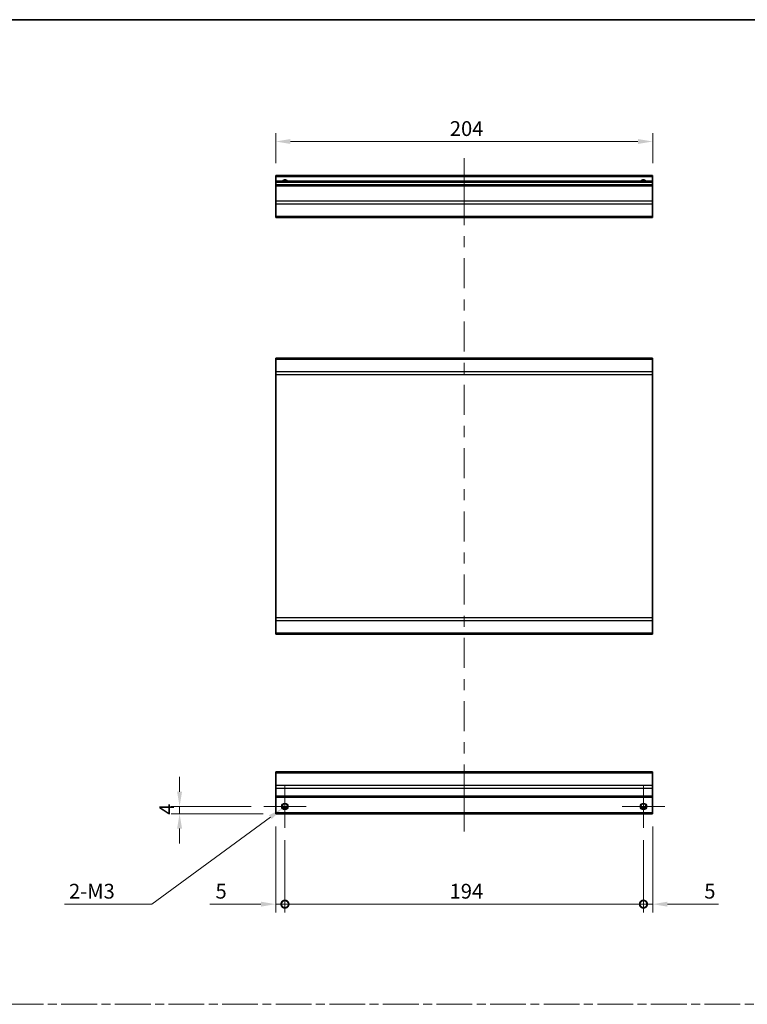
# Model space of a CAD drawing. Units: millimetres. Extents: x 0 to 7469, y -35 to 1265.
# Drawn here: x 5311 to 5705, y 591 to 1124 of the extents above; entities that cross this region are included whole.
import ezdxf

# ---------------------------------------------------------------- set-up
doc = ezdxf.new("R2010")
doc.units = ezdxf.units.MM
doc.header["$LTSCALE"] = 4.5
doc.linetypes.add('CHAIN', pattern=[0.3543, 0.2362, -0.0295, 0.0591, -0.0295])
doc.layers.get('Defpoints').update_dxf_attribs({"lineweight": 25})
for name, color, linetype, lineweight in [('Border (ISO)', 7, 'Continuous', 35), ('Center Mark (ISO)', 131, 'Continuous', 18), ('Centerline (ISO)', 131, 'Continuous', 18), ('Dimension (ISO)', 7, 'Continuous', 18), ('Dimension (ISO) @ 1', 7, 'Continuous', 18), ('Sketch Geometry (ISO)', 7, 'Continuous', 18), ('Visible (ISO)', 7, 'Continuous', 35), ('Visible Narrow (ISO)', 7, 'Continuous', 25)]:
    doc.layers.add(name, color=color, linetype=linetype, lineweight=lineweight)
doc.styles.add('Note Text (TK)', font='txt')
doc.dimstyles.new('Default - Method 1b (TK)', dxfattribs={"dimscale": 4.5, "dimtxt": 2.5, "dimasz": 2.5, "dimexe": 1, "dimexo": 1.5, "dimgap": 1, "dimtad": 1, "dimtoh": 1, "dimrnd": 1e-08, "dimdsep": 46, "dimtxsty": 'Note Text (TK)', "dimcen": 0.09, "dimdle": 5, "dimclrd": 100, "dimclre": 100, "dimclrt": 7, "dimadec": 1, "dimazin": 1, "dimtfac": 1, "dimtmove": 0, "dimatfit": 3, "dimfxl": 1, "dimtolj": 1, "dimlwd": -1, "dimlwe": -1, "dimarcsym": 0})

# ---------------------------------------------------------------- blocks, each defined once
blk = doc.blocks.new('図面枠 tk図枠')
at = {"layer": 'Border (ISO)'}
blk.add_line((14.5, 289), (405.5, 289), dxfattribs=at)
blk = doc.blocks.new('_DotSmall')
at = {"color": 0, "linetype": 'ByBlock', "const_width": 0.5}
blk.add_lwpolyline([(-0.0625, 0, 1), (0.0625, 0, 1)], format="xyb", close=True, dxfattribs=at)
blk = doc.blocks.new('*D102')
at = {"layer": 'Defpoints', "color": 0}
for p in [(5449.8, 694.27), (5454.8, 686.77), (5454.8, 645.41)]:
    blk.add_point(p, dxfattribs=at)
at = {"layer": 'Dimension (ISO)', "color": 100}
for p, q in [((5449.8, 687.52), (5449.8, 640.91)), ((5454.8, 680.02), (5454.8, 640.91)), ((5441.8, 645.41), (5414.22, 645.41)), ((5454.8, 645.41), (5449.8, 645.41)), ((5454.8, 645.41), (5470.8, 645.41))]:
    blk.add_line(p, q, dxfattribs=at)
blk.add_solid([(5441.8, 646.74), (5441.8, 644.07), (5449.8, 645.41)], dxfattribs=at)
at = {"layer": 'Dimension (ISO)', "color": 100, "xscale": 8, "yscale": 8, "zscale": 8, "rotation": 180}
blk.add_blockref('_DotSmall', (5454.8, 645.41), dxfattribs=at)
at = {"layer": 'Dimension (ISO)', "color": 7, "insert": (5417.22, 652.41), "char_height": 8, "attachment_point": 4, "style": 'Note Text (TK)'}
blk.add_mtext('\\A1;5', dxfattribs=at)
blk = doc.blocks.new('*D103')
at = {"layer": 'Defpoints', "color": 0}
for p in [(5454.8, 686.77), (5648.8, 686.77), (5648.8, 645.41)]:
    blk.add_point(p, dxfattribs=at)
at = {"layer": 'Dimension (ISO)', "color": 100}
for p, q in [((5454.8, 680.02), (5454.8, 640.91)), ((5648.8, 680.02), (5648.8, 640.91)), ((5454.8, 645.41), (5648.8, 645.41))]:
    blk.add_line(p, q, dxfattribs=at)
at = {"layer": 'Dimension (ISO)', "color": 100, "xscale": 8, "yscale": 8, "zscale": 8, "rotation": 180}
blk.add_blockref('_DotSmall', (5454.8, 645.41), dxfattribs=at)
at = {"layer": 'Dimension (ISO)', "color": 100, "xscale": 8, "yscale": 8, "zscale": 8}
blk.add_blockref('_DotSmall', (5648.8, 645.41), dxfattribs=at)
at = {"layer": 'Dimension (ISO)', "color": 7, "insert": (5543.91, 652.41), "char_height": 8, "attachment_point": 4, "style": 'Note Text (TK)'}
blk.add_mtext('\\A1;194', dxfattribs=at)
blk = doc.blocks.new('*D104')
at = {"layer": 'Defpoints', "color": 0}
for p in [(5653.8, 694.27), (5648.8, 686.77), (5653.8, 645.41)]:
    blk.add_point(p, dxfattribs=at)
at = {"layer": 'Dimension (ISO)', "color": 100}
for p, q in [((5653.8, 687.52), (5653.8, 640.91)), ((5648.8, 680.02), (5648.8, 640.91)), ((5648.8, 645.41), (5640.8, 645.41)), ((5648.8, 645.41), (5653.8, 645.41)), ((5661.8, 645.41), (5689.38, 645.41))]:
    blk.add_line(p, q, dxfattribs=at)
blk.add_solid([(5661.8, 646.74), (5661.8, 644.07), (5653.8, 645.41)], dxfattribs=at)
at = {"layer": 'Dimension (ISO)', "color": 100, "xscale": 8, "yscale": 8, "zscale": 8}
blk.add_blockref('_DotSmall', (5648.8, 645.41), dxfattribs=at)
at = {"layer": 'Dimension (ISO)', "color": 7, "insert": (5681.74, 652.41), "char_height": 8, "attachment_point": 4, "style": 'Note Text (TK)'}
blk.add_mtext('\\A1;5', dxfattribs=at)
blk = doc.blocks.new('*D105')
at = {"layer": 'Defpoints', "color": 0}
for p in [(5397.78, 698.27), (5443.3, 698.27), (5449.8, 694.27)]:
    blk.add_point(p, dxfattribs=at)
at = {"layer": 'Dimension (ISO)', "color": 100}
for p, q in [((5397.78, 706.27), (5397.78, 714.27)), ((5436.55, 698.27), (5393.28, 698.27)), ((5397.78, 694.27), (5397.78, 698.27)), ((5443.05, 694.27), (5393.28, 694.27)), ((5397.78, 686.27), (5397.78, 678.27))]:
    blk.add_line(p, q, dxfattribs=at)
for points in [[(5396.44, 706.27), (5399.11, 706.27), (5397.78, 698.27)], [(5396.44, 686.27), (5399.11, 686.27), (5397.78, 694.27)]]:
    blk.add_solid(points, dxfattribs=at)
at = {"layer": 'Dimension (ISO)', "color": 7, "insert": (5390.78, 693.74), "char_height": 8, "attachment_point": 4, "rotation": 90, "style": 'Note Text (TK)'}
blk.add_mtext('\\A1;4', dxfattribs=at)
blk = doc.blocks.new('*D106')
at = {"layer": 'Defpoints', "color": 0}
for p in [(5456.23, 699.31), (5453.37, 697.22)]:
    blk.add_point(p, dxfattribs=at)
at = {"layer": 'Dimension (ISO)', "color": 100}
for p, q in [((5454.39, 698.27), (5455.2, 698.27)), ((5454.8, 697.86), (5454.8, 698.67)), ((5382.81, 645.41), (5446.92, 692.48)), ((5335.51, 645.41), (5382.81, 645.41))]:
    blk.add_line(p, q, dxfattribs=at)
blk.add_solid([(5446.13, 693.56), (5447.71, 691.41), (5453.37, 697.22)], dxfattribs=at)
at = {"layer": 'Dimension (ISO)', "color": 7, "insert": (5335.51, 652.41), "char_height": 8, "attachment_point": 4, "style": 'Note Text (TK)'}
blk.add_mtext('\\A1; 2-M3', dxfattribs=at)
blk = doc.blocks.new('*D107')
at = {"layer": 'Defpoints', "color": 0}
for p in [(5449.8, 1058.08), (5449.8, 1039.62), (5653.8, 1039.62)]:
    blk.add_point(p, dxfattribs=at)
at = {"layer": 'Dimension (ISO)', "color": 100}
for p, q in [((5449.8, 1046.37), (5449.8, 1062.58)), ((5653.8, 1046.37), (5653.8, 1062.58)), ((5645.8, 1058.08), (5457.8, 1058.08))]:
    blk.add_line(p, q, dxfattribs=at)
for points in [[(5457.8, 1059.41), (5457.8, 1056.75), (5449.8, 1058.08)], [(5645.8, 1059.41), (5645.8, 1056.75), (5653.8, 1058.08)]]:
    blk.add_solid(points, dxfattribs=at)
at = {"layer": 'Dimension (ISO)', "color": 7, "insert": (5544.04, 1065.08), "char_height": 8, "attachment_point": 4, "style": 'Note Text (TK)'}
blk.add_mtext('\\A1;204', dxfattribs=at)

msp = doc.modelspace()

# ---------------------------------------------------------------- linework, layer by layer
at = {"layer": 'Center Mark (ISO)', "linetype": 'Continuous'}
for p, q in [((5454.7986, 698.2663), (5454.7986, 709.7663)), ((5648.7986, 698.2663), (5648.7986, 709.7663)), ((5454.7986, 698.2663), (5443.2986, 698.2663)), ((5454.7986, 698.2663), (5466.2986, 698.2663)), ((5454.7986, 698.2663), (5454.7986, 686.7663)), ((5648.7986, 698.2663), (5637.2986, 698.2663)), ((5648.7986, 698.2663), (5660.2986, 698.2663)), ((5648.7986, 698.2663), (5648.7986, 686.7663))]:
    msp.add_line(p, q, dxfattribs=at)
at = {"layer": 'Centerline (ISO)'}
for p, q in [((5551.7986, 1039.1151), (5551.7986, 1049.1151)), ((5551.7986, 1039.1151), (5551.7986, 1029.1151)), ((5551.7986, 694.7663), (5551.7986, 704.7663)), ((5551.7986, 694.7663), (5551.7986, 684.7663))]:
    msp.add_line(p, q, dxfattribs=at)
at = {"layer": 'Centerline (ISO)', "linetype": 'Continuous'}
for p, q in [((5551.7986, 1029.1151), (5551.7986, 1012.8802)), ((5551.7986, 1006.8802), (5551.7986, 1000.8802)), ((5551.7986, 994.8802), (5551.7986, 978.6453)), ((5551.7986, 972.6453), (5551.7986, 966.6453)), ((5551.7986, 960.6453), (5551.7986, 944.4104)), ((5551.7986, 938.4104), (5551.7986, 932.4104)), ((5551.7986, 926.4104), (5551.7986, 910.1756)), ((5551.7986, 904.1756), (5551.7986, 898.1756)), ((5551.7986, 892.1756), (5551.7986, 875.9407)), ((5551.7986, 869.9407), (5551.7986, 863.9407)), ((5551.7986, 857.9407), (5551.7986, 841.7058)), ((5551.7986, 835.7058), (5551.7986, 829.7058)), ((5551.7986, 823.7058), (5551.7986, 807.4709)), ((5551.7986, 801.4709), (5551.7986, 795.4709)), ((5551.7986, 789.4709), (5551.7986, 773.2361)), ((5551.7986, 767.2361), (5551.7986, 761.2361)), ((5551.7986, 755.2361), (5551.7986, 739.0012)), ((5551.7986, 733.0012), (5551.7986, 727.0012)), ((5551.7986, 721.0012), (5551.7986, 704.7663))]:
    msp.add_line(p, q, dxfattribs=at)
at = {"layer": 'Sketch Geometry (ISO)', "color": 4, "linetype": 'CHAIN', "ltscale": 18.194183}
msp.add_line((4927.6833, 591.2179), (6464.6155, 591.2179), dxfattribs=at)
at = {"layer": 'Visible (ISO)'}
for p, q in [((5449.7986, 1039.1151), (5449.7986, 1039.6151)), ((5653.7986, 1039.6151), (5449.7986, 1039.6151)), ((5449.7986, 1039.1151), (5449.7986, 1036.6151)), ((5653.7986, 1039.6151), (5653.7986, 1039.1151)), ((5653.7986, 1036.6151), (5653.7986, 1039.1151)), ((5449.7986, 1036.1151), (5449.7986, 1036.6151)), ((5653.7986, 1036.6151), (5449.7986, 1036.6151)), ((5449.7986, 1036.1151), (5449.7986, 1034.6151)), ((5449.7986, 1034.1151), (5449.7986, 1034.6151)), ((5653.7986, 1034.6151), (5449.7986, 1034.6151)), ((5449.7986, 1034.1151), (5449.7986, 1025.7435)), ((5653.7986, 1036.6151), (5653.7986, 1036.1151)), ((5653.7986, 1034.6151), (5653.7986, 1036.1151)), ((5653.7986, 1034.6151), (5653.7986, 1034.1151)), ((5653.7986, 1025.7435), (5653.7986, 1034.1151)), ((5449.7986, 1024.3293), (5449.7986, 1025.7435)), ((5449.7986, 1024.3293), (5449.7986, 1017.5008)), ((5653.7986, 1025.7435), (5653.7986, 1024.3293)), ((5653.7986, 1017.5008), (5653.7986, 1024.3293)), ((5449.7986, 1016.9151), (5449.7986, 1017.5008)), ((5449.7986, 1016.9151), (5653.7986, 1016.9151)), ((5653.7986, 1017.5008), (5653.7986, 1016.9151)), ((5653.7986, 940.846), (5449.7986, 940.846)), ((5449.7986, 940.2602), (5449.7986, 940.846)), ((5449.7986, 940.2602), (5449.7986, 933.4318)), ((5653.7986, 940.846), (5653.7986, 940.2602)), ((5653.7986, 933.4318), (5653.7986, 940.2602)), ((5449.7986, 932.0176), (5449.7986, 933.4318)), ((5653.7986, 933.4318), (5653.7986, 932.0176)), ((5449.7986, 932.0176), (5449.7986, 800.2744)), ((5653.7986, 800.2744), (5653.7986, 932.0176)), ((5449.7986, 798.8602), (5449.7986, 800.2744)), ((5653.7986, 800.2744), (5653.7986, 798.8602)), ((5449.7986, 798.8602), (5449.7986, 792.0318)), ((5653.7986, 792.0318), (5653.7986, 798.8602)), ((5449.7986, 791.446), (5449.7986, 792.0318)), ((5449.7986, 791.446), (5653.7986, 791.446)), ((5653.7986, 792.0318), (5653.7986, 791.446)), ((5449.7986, 716.3805), (5449.7986, 716.9663)), ((5653.7986, 716.9663), (5449.7986, 716.9663)), ((5449.7986, 716.3805), (5449.7986, 709.5521)), ((5653.7986, 716.9663), (5653.7986, 716.3805)), ((5653.7986, 709.5521), (5653.7986, 716.3805)), ((5449.7986, 708.1379), (5449.7986, 709.5521)), ((5653.7986, 709.5521), (5653.7986, 708.1379)), ((5449.7986, 708.1379), (5449.7986, 703.7663)), ((5449.7986, 703.2663), (5449.7986, 703.7663)), ((5653.7986, 703.7663), (5653.7986, 708.1379)), ((5653.7986, 703.7663), (5653.7986, 703.2663)), ((5449.7986, 703.2663), (5653.7986, 703.2663)), ((5449.7986, 703.2663), (5449.7986, 694.7663)), ((5653.7986, 694.7663), (5653.7986, 703.2663)), ((5449.7986, 694.2663), (5449.7986, 694.7663)), ((5449.7986, 694.2663), (5653.7986, 694.2663)), ((5453.6806, 697.2663), (5455.9167, 697.2663)), ((5647.6806, 697.2663), (5649.9167, 697.2663)), ((5653.7986, 694.7663), (5653.7986, 694.2663))]:
    msp.add_line(p, q, dxfattribs=at)
for centre in [(5454.7986, 698.2663), (5648.7986, 698.2663)]:
    msp.add_circle(centre, 1.5, dxfattribs=at)
for centre in [(5454.7986, 1035.6151), (5648.7986, 1035.6151)]:
    msp.add_arc(centre, 1.5, 41.810315, 138.189685, dxfattribs=at)
at = {"layer": 'Visible Narrow (ISO)'}
for p, q in [((5449.7986, 1039.1151), (5653.7986, 1039.1151)), ((5449.7986, 1036.1151), (5653.7986, 1036.1151)), ((5449.7986, 1034.1151), (5653.7986, 1034.1151)), ((5653.7986, 1025.7435), (5449.7986, 1025.7435)), ((5449.7986, 1024.3293), (5653.7986, 1024.3293)), ((5653.7986, 1017.5008), (5449.7986, 1017.5008)), ((5449.7986, 940.2602), (5653.7986, 940.2602)), ((5653.7986, 933.4318), (5449.7986, 933.4318)), ((5449.7986, 932.0176), (5653.7986, 932.0176)), ((5653.7986, 800.2744), (5449.7986, 800.2744)), ((5449.7986, 798.8602), (5653.7986, 798.8602)), ((5653.7986, 792.0318), (5449.7986, 792.0318)), ((5449.7986, 716.3805), (5653.7986, 716.3805)), ((5653.7986, 709.5521), (5449.7986, 709.5521)), ((5449.7986, 708.1379), (5653.7986, 708.1379)), ((5653.7986, 703.7663), (5449.7986, 703.7663)), ((5653.7986, 694.7663), (5449.7986, 694.7663)), ((5456.2129, 697.7663), (5453.3844, 697.7663)), ((5650.2129, 697.7663), (5647.3844, 697.7663))]:
    msp.add_line(p, q, dxfattribs=at)
for centre in [(5454.7986, 698.2663), (5648.7986, 698.2663), (5648.7986, 698.2663)]:
    msp.add_circle(centre, 1.7705, dxfattribs=at)
for centre in [(5454.7986, 1035.6151), (5648.7986, 1035.6151), (5648.7986, 1035.6151)]:
    msp.add_arc(centre, 1.7705, 34.389251, 145.610749, dxfattribs=at)

# ---------------------------------------------------------------- block references
at = {"xscale": 4, "yscale": 4, "zscale": 4}
msp.add_blockref('図面枠 tk図枠', (4859.5, -32), dxfattribs=at)

# ---------------------------------------------------------------- dimensions: what is measured, and where the dimension line sits
at = {"layer": 'Dimension (ISO) @ 1', "color": 100}
for base, p1, p2, angle, override, picture, middle in [((5449.7986, 1058.0785), (5653.7986, 1039.6151), (5449.7986, 1039.6151), 180, {"dimscale": 1, "dimtxt": 8, "dimasz": 8, "dimexe": 4.5, "dimexo": 6.75, "dimgap": 3, "dimtoh": 0, "dimdec": 2, "dimcen": 0.405, "dimtp": 0, "dimtm": 0, "dimtdec": 2, "dimtix": 0, "dimtofl": 0, "dimtmove": 0, "dimatfit": 1}, '*D107', (5552.2949, 1058.0785)), ((5397.776, 698.2663), (5449.7986, 694.2663), (5443.2986, 698.2663), 270, {"dimscale": 1, "dimtxt": 8, "dimasz": 8, "dimexe": 4.5, "dimexo": 6.75, "dimgap": 3, "dimtoh": 0, "dimdec": 2, "dimcen": 0.405, "dimtp": 0, "dimtm": 0, "dimtdec": 2, "dimtix": 0, "dimtofl": 1, "dimtmove": 0, "dimatfit": 1}, '*D105', (5397.776, 696.2663)), ((5454.7986, 645.4077), (5449.7986, 694.2663), (5454.7986, 686.7663), 180, {"dimscale": 1, "dimtxt": 8, "dimasz": 8, "dimexe": 4.5, "dimexo": 6.75, "dimgap": 3, "dimtoh": 0, "dimdec": 2, "dimblk2": 'DotSmall', "dimsah": 1, "dimcen": 0.405, "dimdle": 0, "dimtp": 0, "dimtm": 0, "dimtdec": 2, "dimtix": 0, "dimtofl": 1, "dimtmove": 0, "dimatfit": 1}, '*D102', (5419.5387, 645.4077)), ((5653.7986, 645.4077), (5648.7986, 686.7663), (5653.7986, 694.2663), 180, {"dimscale": 1, "dimtxt": 8, "dimasz": 8, "dimexe": 4.5, "dimexo": 6.75, "dimgap": 3, "dimtoh": 0, "dimdec": 2, "dimblk1": 'DotSmall', "dimsah": 1, "dimcen": 0.405, "dimdle": 0, "dimtp": 0, "dimtm": 0, "dimtdec": 2, "dimtix": 0, "dimtofl": 1, "dimtmove": 0, "dimatfit": 1}, '*D104', (5684.0586, 645.4077)), ((5648.7986, 645.4077), (5454.7986, 686.7663), (5648.7986, 686.7663), 180, {"dimscale": 1, "dimtxt": 8, "dimasz": 8, "dimexe": 4.5, "dimexo": 6.75, "dimgap": 3, "dimtoh": 0, "dimdec": 2, "dimblk1": 'DotSmall', "dimblk2": 'DotSmall', "dimsah": 1, "dimcen": 0.405, "dimdle": 0, "dimtp": 0, "dimtm": 0, "dimtdec": 2, "dimtix": 0, "dimtofl": 0, "dimtmove": 0, "dimatfit": 1}, '*D103', (5551.8386, 645.4077))]:
    dim = msp.add_linear_dim(base=base, p1=p1, p2=p2, angle=angle, dimstyle='Default - Method 1b (TK)', override=override, dxfattribs=at)
    dim.commit()
    dim.dimension.update_dxf_attribs({"geometry": picture, "text_midpoint": middle, "dimtype": 128})
dim = msp.add_diameter_dim_2p(p1=(5456.2257, 699.3142), p2=(5453.3716, 697.2184), text=' 2-M3', dimstyle='Default - Method 1b (TK)', override={"dimscale": 1, "dimtxt": 8, "dimasz": 8, "dimexe": 4.5, "dimexo": 6.75, "dimgap": 3, "dimtih": 1, "dimdec": 2, "dimlfac": 1, "dimcen": 0.405, "dimtp": 0, "dimtm": 0, "dimtdec": 2, "dimtix": 0, "dimtofl": 0, "dimtmove": 0, "dimatfit": 3}, dxfattribs=at)
dim.commit()
dim.dimension.update_dxf_attribs({"geometry": '*D106', "text_midpoint": (5350.03, 645.4077), "dimtype": 131})

doc.saveas('drawing.dxf')
